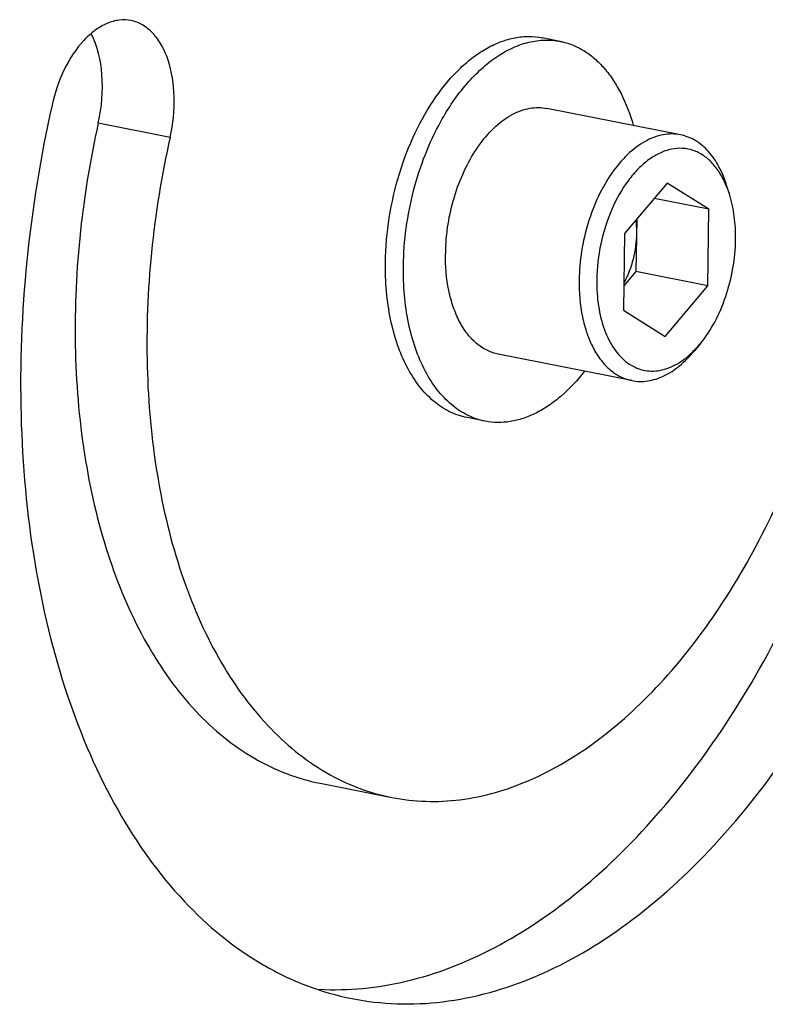
# Model space of a CAD drawing. Units: millimetres. Extents: x 14 to 1382, y 20 to 975.
# Drawn here: x 521 to 554, y 235 to 278 of the extents above; entities that cross this region are included whole.
import ezdxf

# ---------------------------------------------------------------- set-up
doc = ezdxf.new("R2010")
doc.units = ezdxf.units.MM
doc.layers.add('细实线', color=7, linetype='Continuous')

msp = doc.modelspace()

# ---------------------------------------------------------------- linework, layer by layer
at = {"layer": '细实线'}
for p, q in [((544.932, 277.277), (544.144, 277.433)), ((550.218, 273.172), (544.349, 274.334)), ((524.652, 273.696), (527.803, 273.072)), ((549.63, 271.057), (547.759, 268.84)), ((551.454, 269.908), (549.63, 271.057)), ((552.374, 270.521), (552.251, 270.921)), ((551.454, 269.908), (549.06, 270.382)), ((551.407, 266.542), (551.454, 269.908)), ((548.288, 269.466), (548.256, 267.166)), ((547.759, 268.84), (547.712, 265.474)), ((548.256, 267.166), (547.727, 266.54)), ((551.407, 266.542), (548.256, 267.166)), ((549.536, 264.325), (551.407, 266.542)), ((547.712, 265.474), (549.536, 264.325)), ((551.085, 264.011), (550.819, 263.688)), ((548.081, 262.382), (542.212, 263.544)), ((541.63, 260.601), (540.842, 260.757)), ((534.389, 244.705), (537.54, 244.081))]:
    msp.add_line(p, q, dxfattribs=at)
for centre, radius, start, end in [((548.286, 269.297), 4.267, 22.2885, 22.6178), ((548.489, 267.838), 8.597, 176.6954, 179.1925)]:
    msp.add_arc(centre, radius, start, end, dxfattribs=at)
for points, knots in [([(526.085, 278.189), (525.916, 278.222), (525.554, 278.233), (525.013, 278.08), (524.487, 277.769), (523.797, 277.14), (523.088, 276.041), (522.741, 275.023), (522.619, 274.476)], [0, 0, 0, 0, 0.09333, 0.192399, 0.301315, 0.421975, 0.696069, 1, 1, 1, 1]), ([(527.803, 273.072), (527.933, 273.654), (528.053, 274.796), (527.853, 276.18), (527.458, 277.101), (527.081, 277.634), (526.62, 278.015), (526.263, 278.153), (526.085, 278.189)], [0, 0, 0, 0, 0.302838, 0.578692, 0.70011, 0.809197, 0.907721, 1, 1, 1, 1]), ([(524.652, 273.696), (524.807, 274.389), (524.922, 275.729), (524.622, 277.064), (524.339, 277.615)], [0, 0, 0, 0, 0.53398, 1, 1, 1, 1]), ([(537.258, 267.581), (537.268, 268.235), (537.384, 269.549), (537.823, 271.462), (538.508, 273.251), (539.403, 274.823), (540.312, 275.916), (541.108, 276.596), (541.707, 276.989), (542.319, 277.276), (542.936, 277.451), (543.548, 277.51), (543.95, 277.471), (544.144, 277.433)], [0, 0, 0, 0, 0.147141, 0.295725, 0.440586, 0.576986, 0.701277, 0.758331, 0.811916, 0.862273, 0.909884, 0.955478, 1, 1, 1, 1]), ([(539.69, 273.761), (540.015, 274.347), (540.566, 275.164), (541.447, 276.073), (542.122, 276.609), (542.821, 277.006), (543.532, 277.259), (544.242, 277.359), (544.708, 277.321), (544.931, 277.277)], [0, 0, 0, 0, 0.299049, 0.43596, 0.563657, 0.682419, 0.793313, 0.898266, 1, 1, 1, 1]), ([(544.931, 277.277), (545.111, 277.242), (545.468, 277.136), (545.975, 276.881), (546.448, 276.533), (546.883, 276.095), (547.274, 275.575), (547.745, 274.757), (548.001, 274.071), (548.135, 273.592)], [0, 0, 0, 0, 0.107074, 0.216368, 0.329876, 0.449195, 0.575455, 0.709312, 1, 1, 1, 1]), ([(522.619, 274.476), (522.115, 272.221), (521.382, 267.694), (521.114, 260.95), (521.69, 254.523), (523.088, 248.663), (525.265, 243.593), (528.153, 239.508), (531.157, 237.027), (533.764, 235.775), (535.113, 235.386), (535.791, 235.252)], [0, 0, 0, 0, 0.15303, 0.302906, 0.445934, 0.579057, 0.700279, 0.809189, 0.907554, 0.95419, 1, 1, 1, 1]), ([(539.907, 268.334), (539.931, 268.743), (540.035, 269.559), (540.348, 270.739), (540.804, 271.831), (541.381, 272.783), (542.054, 273.549), (542.794, 274.093), (543.46, 274.339), (543.978, 274.383), (544.228, 274.358), (544.349, 274.334)], [0, 0, 0, 0, 0.149123, 0.298319, 0.442817, 0.578346, 0.701739, 0.811635, 0.909358, 0.95518, 1, 1, 1, 1]), ([(524.652, 273.696), (524.28, 272.03), (523.738, 268.683), (523.54, 263.698), (523.966, 258.948), (524.999, 254.617), (526.608, 250.87), (528.743, 247.85), (530.963, 246.017), (532.89, 245.091), (533.887, 244.804), (534.389, 244.705)], [0, 0, 0, 0, 0.153031, 0.302907, 0.445935, 0.579058, 0.700279, 0.809189, 0.907554, 0.95419, 1, 1, 1, 1]), ([(538.046, 267.425), (538.054, 267.979), (538.14, 269.093), (538.463, 270.734), (538.971, 272.305), (539.431, 273.294), (539.69, 273.761)], [0, 0, 0, 0, 0.25148, 0.506195, 0.757755, 1, 1, 1, 1]), ([(550.218, 273.172), (550.092, 273.197), (549.832, 273.222), (549.292, 273.17), (548.6, 272.899), (547.837, 272.309), (547.15, 271.484), (546.571, 270.466), (546.128, 269.308), (545.844, 268.07), (545.768, 267.22), (545.762, 266.798)], [0, 0, 0, 0, 0.044546, 0.090165, 0.187866, 0.298344, 0.422702, 0.559175, 0.704115, 0.852781, 1, 1, 1, 1]), ([(527.803, 273.072), (527.431, 271.406), (526.889, 268.059), (526.691, 263.074), (527.117, 258.324), (528.15, 253.993), (529.759, 250.246), (531.894, 247.226), (534.114, 245.393), (536.041, 244.467), (537.038, 244.18), (537.54, 244.081)], [0, 0, 0, 0, 0.153031, 0.302907, 0.445935, 0.579058, 0.700279, 0.809189, 0.907554, 0.95419, 1, 1, 1, 1]), ([(552.251, 270.921), (552.161, 271.214), (551.944, 271.758), (551.477, 272.451), (550.984, 272.873), (550.553, 273.085), (550.33, 273.15), (550.218, 273.172)], [0, 0, 0, 0, 0.289541, 0.548869, 0.781899, 0.891996, 1, 1, 1, 1]), ([(552.224, 270.938), (552.145, 271.128), (551.968, 271.481), (551.625, 271.937), (551.225, 272.283), (550.777, 272.507), (550.294, 272.6), (549.794, 272.558), (549.292, 272.385), (548.803, 272.089), (548.336, 271.68), (547.741, 270.976), (547.132, 269.881), (546.666, 268.398), (546.542, 267.34), (546.534, 266.81)], [0, 0, 0, 0, 0.060521, 0.115987, 0.167069, 0.21513, 0.262132, 0.31028, 0.361517, 0.417179, 0.477908, 0.543732, 0.688254, 0.843707, 1, 1, 1, 1]), ([(552.374, 270.521), (552.364, 270.555), (552.321, 270.688), (552.273, 270.819), (552.234, 270.916)], [0, 0, 0, 0, 0.254607, 1, 1, 1, 1]), ([(552.631, 268.572), (552.636, 268.913), (552.601, 269.571), (552.467, 270.218), (552.374, 270.521)], [0, 0, 0, 0, 0.517885, 1, 1, 1, 1]), ([(548.25, 269.42), (548.256, 269.373), (548.275, 269.184), (548.281, 268.993), (548.279, 268.849)], [0, 0, 0, 0, 0.245153, 1, 1, 1, 1]), ([(548.279, 268.849), (548.274, 268.469), (548.172, 267.717), (547.908, 267.005), (547.733, 266.677)], [0, 0, 0, 0, 0.505241, 1, 1, 1, 1]), ([(551.085, 264.011), (551.326, 264.302), (551.759, 264.967), (552.235, 266.085), (552.544, 267.306), (552.625, 268.151), (552.631, 268.572)], [0, 0, 0, 0, 0.231641, 0.482175, 0.741958, 1, 1, 1, 1]), ([(540.842, 260.757), (540.577, 260.809), (540.049, 260.991), (539.333, 261.471), (538.704, 262.142), (538.175, 262.985), (537.756, 263.977), (537.456, 265.094), (537.282, 266.31), (537.252, 267.152), (537.258, 267.581)], [0, 0, 0, 0, 0.097486, 0.199213, 0.308545, 0.427532, 0.556916, 0.696352, 0.844644, 1, 1, 1, 1]), ([(542.212, 263.544), (542.041, 263.578), (541.699, 263.695), (541.236, 264.006), (540.829, 264.44), (540.487, 264.985), (540.216, 265.627), (539.95, 266.618), (539.886, 267.417), (539.894, 267.96)], [0, 0, 0, 0, 0.09753, 0.199302, 0.308684, 0.427724, 0.557166, 0.696664, 1, 1, 1, 1]), ([(541.63, 260.601), (541.365, 260.653), (540.837, 260.835), (540.121, 261.315), (539.492, 261.986), (538.963, 262.829), (538.544, 263.821), (538.244, 264.938), (538.07, 266.154), (538.04, 266.996), (538.046, 267.425)], [0, 0, 0, 0, 0.097486, 0.199213, 0.308545, 0.427532, 0.556916, 0.696352, 0.844644, 1, 1, 1, 1]), ([(545.762, 266.798), (545.755, 266.255), (545.819, 265.456), (546.085, 264.465), (546.356, 263.823), (546.698, 263.278), (547.105, 262.844), (547.568, 262.533), (547.91, 262.415), (548.081, 262.382)], [0, 0, 0, 0, 0.303333, 0.442832, 0.572275, 0.691315, 0.800697, 0.90247, 1, 1, 1, 1]), ([(546.534, 266.81), (546.529, 266.42), (546.575, 265.672), (546.828, 264.633), (547.251, 263.772), (547.749, 263.231), (548.206, 262.958), (548.563, 262.834), (548.936, 262.789), (549.459, 262.834), (550.13, 263.105), (550.585, 263.478), (550.803, 263.698)], [0, 0, 0, 0, 0.160709, 0.308012, 0.43864, 0.552936, 0.605682, 0.65682, 0.707739, 0.759857, 0.871997, 1, 1, 1, 1]), ([(537.54, 244.081), (538.517, 243.887), (540.617, 243.83), (543.752, 244.754), (546.795, 246.6), (549.649, 249.278), (552.224, 252.685), (554.434, 256.698), (556.198, 261.169), (557.032, 264.333), (557.36, 265.952)], [0, 0, 0, 0, 0.092766, 0.191466, 0.300292, 0.42109, 0.553661, 0.696286, 0.846203, 1, 1, 1, 1]), ([(534.349, 235.661), (535.626, 235.589), (538.311, 235.859), (542.227, 237.4), (546.009, 239.995), (549.55, 243.545), (552.751, 247.934), (555.513, 253.024), (557.752, 258.65), (558.842, 262.619), (559.285, 264.65)], [0, 0, 0, 0, 0.093407, 0.193914, 0.304467, 0.426157, 0.558531, 0.699985, 0.848115, 1, 1, 1, 1]), ([(535.791, 235.252), (536.438, 235.124), (537.766, 234.972), (540.51, 235.095), (544.049, 236.103), (548.101, 238.507), (551.917, 242.006), (555.376, 246.47), (558.366, 251.741), (560.784, 257.633), (561.951, 261.812), (562.42, 263.955)], [0, 0, 0, 0, 0.04631, 0.093381, 0.19224, 0.300993, 0.421525, 0.553744, 0.696075, 0.845913, 1, 1, 1, 1]), ([(548.081, 262.382), (548.193, 262.359), (548.425, 262.335), (548.903, 262.366), (549.52, 262.568), (550.216, 263.031), (550.624, 263.451), (550.819, 263.688)], [0, 0, 0, 0, 0.108005, 0.218102, 0.451131, 0.710459, 1, 1, 1, 1]), ([(550.803, 263.698), (550.828, 263.723), (550.925, 263.823), (551.018, 263.929), (551.085, 264.011)], [0, 0, 0, 0, 0.245395, 1, 1, 1, 1]), ([(546, 262.793), (545.693, 262.4), (545.195, 261.862), (544.447, 261.284), (543.886, 260.951), (543.317, 260.712), (542.746, 260.57), (542.18, 260.527), (541.81, 260.565), (541.63, 260.601)], [0, 0, 0, 0, 0.290732, 0.424603, 0.55087, 0.670186, 0.78368, 0.892953, 1, 1, 1, 1])]:
    msp.add_open_spline(points, degree=3, knots=knots, dxfattribs=at)

doc.saveas('drawing.dxf')
